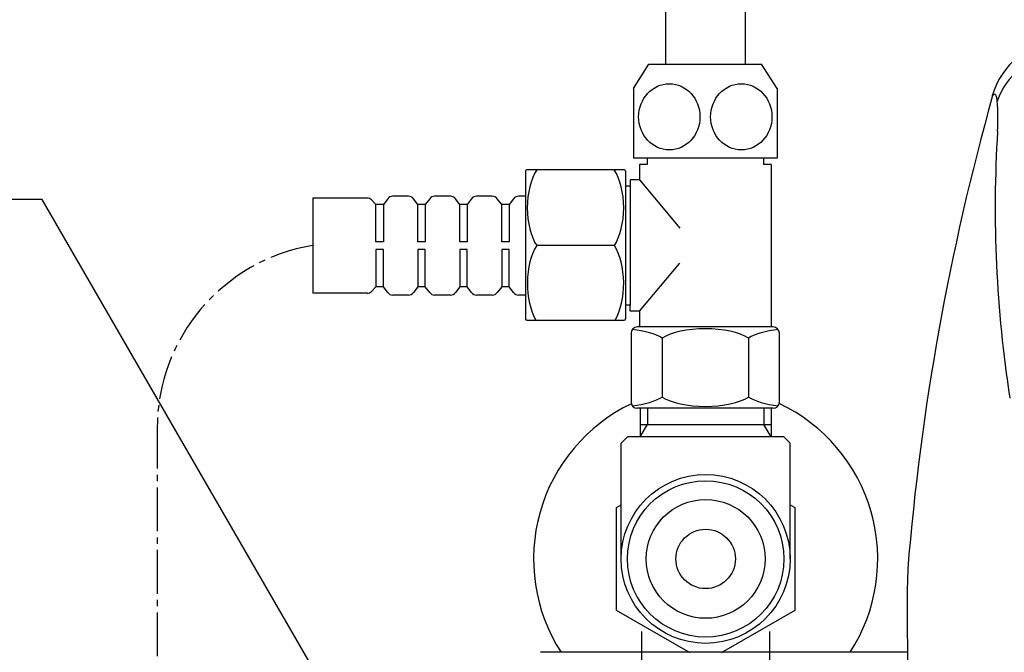
# Model space of a CAD drawing. Extents: x -21 to 1999, y 115 to 2915.
# Drawn here: x 1210 to 1367, y 1085 to 1186 of the extents above; entities that cross this region are included whole.
import ezdxf

# ---------------------------------------------------------------- set-up
doc = ezdxf.new("R2010")
doc.units = 0
doc.linetypes.add('EXLTYPE3', pattern=[10, 7, -1, 1, -1])
doc.linetypes.add('EXLTYPE4', pattern=[12, 7, -1, 1, -1, 1, -1])
doc.layers.get('0').update_dxf_attribs({"linetype": 'CONTINUOUS'})
for name, color, linetype in [('便器', 7, 'CONTINUOUS'), ('便座', 7, 'CONTINUOUS'), ('寸法', 7, 'CONTINUOUS'), ('止水栓', 7, 'CONTINUOUS')]:
    doc.layers.add(name, color=color, linetype=linetype)
doc.styles.get("Standard").update_dxf_attribs({"font": 'monotxt', "bigfont": 'extfont'})
doc.dimstyles.new('ISO-25', dxfattribs={"dimtxt": 2.5, "dimasz": 2.5, "dimexe": 1.25, "dimexo": 0.625, "dimtad": 1, "dimtxsty": 'STANDARD', "dimcen": 2.5, "dimazin": 3, "dimtfac": 1, "dimtmove": 0, "dimatfit": 3})

# ---------------------------------------------------------------- blocks, each defined once
blk = doc.blocks.new('EX_NORM')
at = {"color": 0, "linetype": 'CONTINUOUS'}
for q in [(-1, 0.1667), (-1, 0), (-1, -0.1667)]:
    blk.add_line((0, 0), q, dxfattribs=at)

msp = doc.modelspace()

# ---------------------------------------------------------------- linework, layer by layer
at = {"layer": '便器', "color": 6, "linetype": 'EXLTYPE3'}
msp.add_line((1231.999, 1121.7), (1231.999, 875.339), dxfattribs=at)
msp.add_arc((1261.7, 1121.087), 29.701, 99.41307, 180, dxfattribs=at)
at = {"layer": '便器', "color": 6, "linetype": 'CONTINUOUS'}
for start, end in [(115.55163, 212.89637), (327.10363, 64.66653)]:
    msp.add_arc((1319.636, 1100.263), 27.5, start, end, dxfattribs=at)
at = {"layer": '便座', "color": 6, "linetype": 'CONTINUOUS'}
for p, q in [((1308.083, 1175.493), (1310.583, 1179.36)), ((1310.583, 1179.36), (1328.583, 1179.36)), ((1331.083, 1175.493), (1328.583, 1179.36)), ((1308.083, 1175.493), (1308.083, 1164.36)), ((1331.083, 1175.493), (1331.083, 1164.36)), ((1331.083, 1164.36), (1308.083, 1164.36)), ((1310.283, 1164.36), (1310.283, 1163.36)), ((1328.883, 1164.36), (1328.883, 1163.36)), ((1309.083, 1163.36), (1309.083, 1160.86)), ((1310.283, 1163.36), (1309.083, 1163.36)), ((1330.083, 1163.36), (1328.883, 1163.36)), ((1330.083, 1163.36), (1330.083, 1137.36)), ((1290.843, 1162.26), (1290.843, 1138.66)), ((1306.643, 1162.46), (1291.043, 1162.46)), ((1306.843, 1162.26), (1306.843, 1138.66)), ((1307.583, 1159.86), (1306.843, 1159.86)), ((1309.083, 1160.86), (1307.583, 1160.86)), ((1307.583, 1160.86), (1307.583, 1159.86)), ((1307.583, 1159.86), (1307.583, 1140.86)), ((1309.083, 1160.86), (1315.503, 1153.149)), ((1265.528, 1157.96), (1256.843, 1157.96)), ((1256.843, 1157.96), (1256.843, 1142.76)), ((1272.15, 1158.26), (1269.635, 1158.26)), ((1278.85, 1158.26), (1276.335, 1158.26)), ((1285.55, 1158.26), (1283.035, 1158.26)), ((1290.843, 1158.26), (1289.735, 1158.26)), ((1266.943, 1156.96), (1266.235, 1157.667)), ((1268.143, 1156.96), (1266.943, 1156.96)), ((1266.943, 1150.96), (1266.943, 1156.96)), ((1268.842, 1157.87), (1268.143, 1156.96)), ((1268.143, 1156.96), (1268.143, 1150.96)), ((1273.643, 1156.96), (1272.943, 1157.87)), ((1274.843, 1156.96), (1273.643, 1156.96)), ((1273.643, 1150.96), (1273.643, 1156.96)), ((1275.542, 1157.87), (1274.843, 1156.96)), ((1274.843, 1156.96), (1274.843, 1150.96)), ((1280.343, 1156.96), (1279.643, 1157.87)), ((1281.543, 1156.96), (1280.343, 1156.96)), ((1280.343, 1150.96), (1280.343, 1156.96)), ((1282.242, 1157.87), (1281.543, 1156.96)), ((1281.543, 1156.96), (1281.543, 1150.96)), ((1287.043, 1156.96), (1286.343, 1157.87)), ((1288.243, 1156.96), (1287.043, 1156.96)), ((1287.043, 1150.96), (1287.043, 1156.96)), ((1288.942, 1157.87), (1288.243, 1156.96)), ((1288.243, 1156.96), (1288.243, 1150.96)), ((1268.143, 1150.96), (1266.943, 1150.96)), ((1274.843, 1150.96), (1273.643, 1150.96)), ((1281.543, 1150.96), (1280.343, 1150.96)), ((1288.243, 1150.96), (1287.043, 1150.96)), ((1305.046, 1150.36), (1292.639, 1150.36)), ((1268.143, 1149.76), (1266.943, 1149.76)), ((1266.943, 1149.76), (1266.943, 1143.76)), ((1268.143, 1143.76), (1268.143, 1149.76)), ((1274.843, 1149.76), (1273.643, 1149.76)), ((1273.643, 1149.76), (1273.643, 1143.76)), ((1274.843, 1143.76), (1274.843, 1149.76)), ((1280.343, 1149.76), (1280.343, 1143.76)), ((1281.543, 1149.76), (1280.343, 1149.76)), ((1281.543, 1143.76), (1281.543, 1149.76)), ((1287.043, 1149.76), (1287.043, 1143.76)), ((1288.243, 1149.76), (1287.043, 1149.76)), ((1288.243, 1143.76), (1288.243, 1149.76)), ((1309.083, 1139.86), (1315.503, 1147.572)), ((1265.528, 1142.76), (1256.843, 1142.76)), ((1266.943, 1143.76), (1266.235, 1143.053)), ((1268.143, 1143.76), (1266.943, 1143.76)), ((1268.842, 1142.85), (1268.143, 1143.76)), ((1272.15, 1142.46), (1269.635, 1142.46)), ((1273.643, 1143.76), (1272.943, 1142.85)), ((1274.843, 1143.76), (1273.643, 1143.76)), ((1275.542, 1142.85), (1274.843, 1143.76)), ((1278.85, 1142.46), (1276.335, 1142.46)), ((1280.343, 1143.76), (1279.643, 1142.85)), ((1281.543, 1143.76), (1280.343, 1143.76)), ((1282.242, 1142.85), (1281.543, 1143.76)), ((1285.55, 1142.46), (1283.035, 1142.46)), ((1287.043, 1143.76), (1286.343, 1142.85)), ((1288.243, 1143.76), (1287.043, 1143.76)), ((1288.942, 1142.85), (1288.243, 1143.76)), ((1290.843, 1142.46), (1289.735, 1142.46)), ((1307.583, 1140.86), (1306.843, 1140.86)), ((1307.583, 1139.86), (1307.583, 1140.86)), ((1309.083, 1139.86), (1307.583, 1139.86)), ((1309.083, 1139.86), (1309.083, 1137.36)), ((1291.043, 1138.46), (1306.643, 1138.46)), ((1307.733, 1136.36), (1307.733, 1125.36)), ((1326.083, 1137.36), (1308.733, 1137.36)), ((1327.333, 1137.36), (1326.083, 1137.36)), ((1330.433, 1137.36), (1327.333, 1137.36)), ((1331.433, 1125.36), (1331.433, 1136.36)), ((1312.676, 1135.569), (1312.676, 1126.152)), ((1326.489, 1135.569), (1326.489, 1126.152)), ((1330.433, 1124.36), (1308.733, 1124.36)), ((1309.157, 1124.363), (1309.157, 1119.763)), ((1310.319, 1124.363), (1310.319, 1121.776)), ((1328.95, 1124.363), (1328.95, 1121.776)), ((1330.112, 1124.363), (1330.112, 1119.763)), ((1309.157, 1121.776), (1330.112, 1121.776)), ((1309.157, 1119.763), (1310.319, 1121.776)), ((1330.112, 1119.763), (1328.95, 1121.776)), ((1306.135, 1118.763), (1307.135, 1119.763)), ((1306.135, 1100.263), (1306.135, 1118.763)), ((1332.135, 1119.763), (1307.135, 1119.763)), ((1333.135, 1118.763), (1332.135, 1119.763)), ((1333.135, 1100.263), (1333.135, 1118.763)), ((1305.389, 1108.488), (1306.135, 1108.919)), ((1305.389, 1092.038), (1305.389, 1108.488)), ((1333.135, 1108.919), (1333.881, 1108.488)), ((1333.881, 1108.488), (1333.881, 1092.038)), ((1317.143, 1085.252), (1305.389, 1092.038)), ((1333.881, 1092.038), (1322.127, 1085.252)), ((1351.9, 1085.327), (1293.263, 1085.327))]:
    msp.add_line(p, q, dxfattribs=at)
for radius in [13.5, 12.5, 9.5, 4.75]:
    msp.add_circle((1319.635, 1100.263), radius, dxfattribs=at)
for centre, radius, start, end in [((1376.735, 1171.268), 11.7, 91.69193, 164.8978), ((1375.853, 1170.391), 10.103, 90.91465, 162.13574), ((1753.828, 1065.7), 403.254, 164.36741, 175.31386), ((1366.008, 1173.923), 0.671, 113.24476, 148.67635), ((1365.809, 1174.339), 0.211, 25.825, 108.05669), ((1364.802, 1173.737), 1.383, 7.43091, 30.13327), ((1361.494, 1172.999), 4.768, 5.91277, 11.0866), ((1330.108, 1170.74), 36.233, 356.72072, 4.3543), ((1591.784, 1159.114), 226.005, 176.35286, 176.35292), ((1569.693, 1156.139), 203.797, 176.47541, 182.49131), ((1291.043, 1162.26), 0.2, 90, 180), ((1306.643, 1162.26), 0.2, 0, 90), ((1265.528, 1156.96), 1, 45, 90), ((1269.635, 1157.26), 1, 90, 142.43141), ((1272.15, 1157.26), 1, 37.56859, 90), ((1276.335, 1157.26), 1, 90, 142.43141), ((1278.85, 1157.26), 1, 37.56859, 90), ((1283.035, 1157.26), 1, 90, 142.43141), ((1285.55, 1157.26), 1, 37.56859, 90), ((1289.735, 1157.26), 1, 90, 142.43141), ((1591.784, 1159.114), 226.005, 183.00138, 188.43151), ((1265.528, 1143.76), 1, 270, 315), ((1269.635, 1143.46), 1, 217.56859, 270), ((1272.15, 1143.46), 1, 270, 322.43141), ((1276.335, 1143.46), 1, 217.56859, 270), ((1278.85, 1143.46), 1, 270, 322.43141), ((1283.035, 1143.46), 1, 217.56859, 270), ((1285.55, 1143.46), 1, 270, 322.43141), ((1289.735, 1143.46), 1, 217.56859, 270), ((1291.043, 1138.66), 0.2, 180, 270), ((1306.643, 1138.66), 0.2, 270, 0), ((1308.733, 1136.36), 1, 90, 180), ((1330.433, 1136.36), 1, 0, 90), ((1308.733, 1125.36), 1, 180, 270), ((1330.433, 1125.36), 1, 270, 0), ((1618.949, 1091.548), 267.121, 178.47766, 184.36923)]:
    msp.add_arc(centre, radius, start, end, dxfattribs=at)
for centre, major_axis in [((1313.833, 1170.96), (0, 5.3)), ((1325.333, 1170.96), (0, -5.3))]:
    msp.add_ellipse(centre, major_axis=major_axis, ratio=0.9245283, dxfattribs=at)
for centre, major_axis, ratio, start_param, end_param in [((1294.993, 1156.41), (0, 7.645), 0.50359, 0.6570108, 2.4838198), ((1302.693, 1156.41), (0, -7.645), 0.50359, 0.6577729, 2.4845819), ((1294.993, 1144.31), (0, 7.645), 0.50359, 0.6577729, 2.4421409), ((1302.693, 1144.31), (0, -7.645), 0.50359, 0.6994518, 2.4838198), ((1305.77, 1133.964), (-8.069, 0), 0.3846377, 3.685047, 4.4416332), ((1319.583, 1133.964), (8.069, 0), 0.3846377, 0.5434543, 2.5981383), ((1333.395, 1133.964), (-8.069, 0), 0.3846377, -1.3000418, -0.5434543), ((1305.77, 1127.757), (-8.069, 0), 0.3846377, 1.8415521, 2.5981383), ((1319.583, 1127.757), (8.069, 0), 0.3846377, 3.685047, 5.739731), ((1333.395, 1127.757), (-8.069, 0), 0.3846377, 0.5434543, 1.3000418)]:
    msp.add_ellipse(centre, major_axis=major_axis, ratio=ratio, start_param=start_param, end_param=end_param, dxfattribs=at)
at = {"layer": '止水栓', "color": 6, "linetype": 'CONTINUOUS'}
for p, q in [((1313.287, 1179.36), (1313.287, 1290.645)), ((1325.985, 1179.36), (1325.985, 1290.37))]:
    msp.add_line(p, q, dxfattribs=at)
at = {"layer": '止水栓', "color": 6, "linetype": 'EXLTYPE4'}
for p, q in [((1309.365, 1088.683), (1309.365, 673.367)), ((1329.865, 1088.658), (1329.865, 673.367))]:
    msp.add_line(p, q, dxfattribs=at)

# ---------------------------------------------------------------- leaders
at = {"layer": '寸法', "color": 3, "linetype": 'CONTINUOUS'}
msp.add_leader([(1309.365, 991.946), (1213.644, 1157.74), (929, 1157.946)], dimstyle='ISO-25', override={"dimasz": 30, "dimldrblk": 'EX_NORM'}, dxfattribs=at)

doc.saveas('drawing.dxf')
